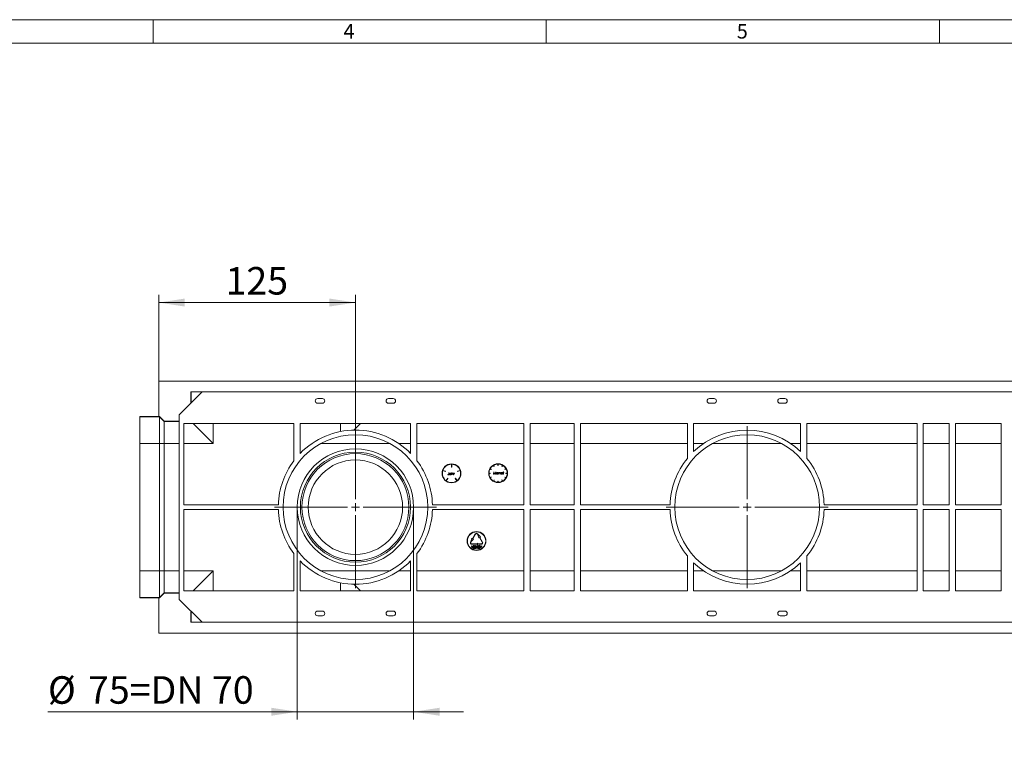
# Model space of a CAD drawing. Units: millimetres. Extents: x 35 to 2065, y 35 to 1450.
# Drawn here: x 715 to 1341, y 981 to 1450 of the extents above; entities that cross this region are included whole.
import ezdxf

# ---------------------------------------------------------------- set-up
doc = ezdxf.new("R2010")
doc.units = ezdxf.units.MM
doc.header["$LTSCALE"] = 5
doc.styles.add('SLDTEXTSTYLE0', font='TXT', dxfattribs={"width": 0.75})
doc.styles.add('SLDTEXTSTYLE1', font='TXT', dxfattribs={"width": 0.605})
doc.dimstyles.new('SLDDIMSTYLE0', dxfattribs={"dimtxt": 17.5, "dimasz": 16.51, "dimexe": 0, "dimexo": 0.0625, "dimgap": 4.375, "dimtad": 1, "dimdec": 1, "dimrnd": 1e-09, "dimzin": 12, "dimdsep": 46, "dimtxsty": 'SLDTEXTSTYLE1', "dimsah": 1, "dimcen": 0.09, "dimadec": 0, "dimazin": 3, "dimtfac": 1, "dimtdec": 1, "dimtofl": 0, "dimtmove": 0, "dimatfit": 3, "dimfxl": 1, "dimfrac": 2, "dimtolj": 1, "dimtzin": 12, "dimarcsym": 0})
doc.dimstyles.new('SLDDIMSTYLE2', dxfattribs={"dimtxt": 17.5, "dimasz": 16.51, "dimexe": 0, "dimexo": 0.0625, "dimgap": 4.375, "dimtad": 1, "dimdec": 1, "dimrnd": 1e-09, "dimzin": 12, "dimdsep": 46, "dimtxsty": 'SLDTEXTSTYLE1', "dimsah": 1, "dimcen": 0.09, "dimadec": 0, "dimazin": 3, "dimtfac": 1, "dimtdec": 1, "dimtmove": 0, "dimatfit": 0, "dimfxl": 1, "dimfrac": 2, "dimtolj": 1, "dimtzin": 12, "dimarcsym": 0})

# ---------------------------------------------------------------- blocks, each defined once
blk = doc.blocks.new('_D_7')
at = {"color": 7, "linetype": 'Continuous', "lineweight": 0}
for p, q in [((891.64, 1140.2), (891.64, 1005.17)), ((965.64, 1140.2), (965.64, 1005.17)), ((891.64, 1010.17), (733.15, 1010.17)), ((891.64, 1010.17), (965.64, 1010.17)), ((965.64, 1010.17), (997.39, 1010.17))]:
    blk.add_line(p, q, dxfattribs=at)
for points in [[(891.64, 1010.17), (875.13, 1012.71), (875.13, 1007.63)], [(965.64, 1010.17), (982.15, 1007.63), (982.15, 1012.71)]]:
    blk.add_solid(points, dxfattribs=at)
at = {"color": 7, "linetype": 'Continuous', "lineweight": 0, "char_height": 17.5, "attachment_point": 1, "style": 'SLDTEXTSTYLE1'}
for s, insert in [('%%c', (733.15, 1032.73, -26.35)), ('75=DN 70', (758.66, 1032.78, -26.35))]:
    blk.add_mtext(s, dxfattribs=dict(at, insert=insert))
blk = doc.blocks.new('_D_9')
at = {"color": 7, "linetype": 'Continuous', "lineweight": 0}
for p, q in [((803.64, 1220.23), (803.64, 1275.23)), ((928.64, 1191.7), (928.64, 1275.23)), ((803.64, 1270.23), (928.64, 1270.23))]:
    blk.add_line(p, q, dxfattribs=at)
for points in [[(803.64, 1270.23), (820.15, 1267.69), (820.15, 1272.77)], [(928.64, 1270.23), (912.13, 1272.77), (912.13, 1267.69)]]:
    blk.add_solid(points, dxfattribs=at)
at = {"color": 7, "linetype": 'Continuous', "lineweight": 0, "insert": (846.09, 1292.79, -26.35), "char_height": 17.5, "attachment_point": 1, "style": 'SLDTEXTSTYLE1'}
blk.add_mtext('125', dxfattribs=at)
blk = doc.blocks.new('SW_CENTERMARKSYMBOL_0')
at = {"color": 0, "linetype": 'Continuous', "lineweight": 0}
for p, q in [((0, 5), (0, 51.5)), ((-5, 0), (-51.5, 0)), ((0, 0), (-2.5, 0)), ((0, 0), (0, 2.5)), ((0, 0), (0, -2.5)), ((0, 0), (2.5, 0)), ((5, 0), (51.5, 0)), ((0, -5), (0, -51.5))]:
    blk.add_line(p, q, dxfattribs=at)
blk = doc.blocks.new('SW_CENTERMARKSYMBOL_1')
at = {"color": 0, "linetype": 'Continuous', "lineweight": 0}
for p, q in [((0, 5), (0, 51.5)), ((-5, 0), (-51.5, 0)), ((0, 0), (-2.5, 0)), ((0, 0), (0, 2.5)), ((0, 0), (0, -2.5)), ((0, 0), (2.5, 0)), ((5, 0), (51.5, 0)), ((0, -5), (0, -51.5))]:
    blk.add_line(p, q, dxfattribs=at)

msp = doc.modelspace()

# ---------------------------------------------------------------- linework, layer by layer
at = {"color": 7, "linetype": 'Continuous', "lineweight": 0}
for p, q in [((2065, 1450), (35, 1450)), ((800, 1435), (800, 1450)), ((1050, 1450), (1050, 1435)), ((1300, 1435), (1300, 1450)), ((2050, 1435), (50, 1435))]:
    msp.add_line(p, q, dxfattribs=at)
at = {"color": 7, "linetype": 'Continuous', "lineweight": 15}
for p, q in [((1801.64, 1220.23), (803.64, 1220.23)), ((803.64, 1197.87), (803.64, 1220.23)), ((816.64, 1198.91), (831.12, 1213.39)), ((823.94, 1206.21), (823.94, 1211.89)), ((824.08, 1211.89), (823.94, 1211.89)), ((824.08, 1213.39), (824.08, 1211.89)), ((824.22, 1213.39), (824.08, 1213.39)), ((831.12, 1213.39), (824.22, 1213.39)), ((1774.16, 1213.39), (831.12, 1213.39)), ((904.64, 1209.2), (907.64, 1209.2)), ((949.64, 1209.2), (952.64, 1209.2)), ((1153.64, 1209.2), (1156.64, 1209.2)), ((1198.64, 1209.2), (1201.64, 1209.2)), ((907.64, 1206.2), (904.64, 1206.2)), ((952.64, 1206.2), (949.64, 1206.2)), ((1156.64, 1206.2), (1153.64, 1206.2)), ((1201.64, 1206.2), (1198.64, 1206.2)), ((800.14, 1197.84), (791.64, 1197.84)), ((791.64, 1197.59), (791.64, 1197.84)), ((791.64, 1197.59), (791.64, 1180.63)), ((800.14, 1197.87), (800.14, 1197.84)), ((803.64, 1197.87), (800.14, 1197.87)), ((803.64, 1197.87), (804.14, 1197.87)), ((803.64, 1197.87), (803.64, 1197.87)), ((804.14, 1197.59), (804.14, 1197.87)), ((804.14, 1197.87), (807.14, 1194.87)), ((804.14, 1197.59), (804.14, 1180.63)), ((816.64, 1198.91), (816.64, 1081.5)), ((807.14, 1194.87), (807.14, 1194.59)), ((807.14, 1194.87), (816.64, 1194.87)), ((807.14, 1180.61), (807.14, 1194.59)), ((807.14, 1194.59), (807.14, 1194.59)), ((819.64, 1141.7), (819.64, 1193.39)), ((889.54, 1193.39), (819.64, 1193.39)), ((838.22, 1180.59), (825.43, 1193.39)), ((889.54, 1169.74), (889.54, 1193.39)), ((963.74, 1193.39), (893.54, 1193.39)), ((893.54, 1174.39), (893.54, 1193.39)), ((931.85, 1193.39), (927.66, 1189.19)), ((963.74, 1174.39), (963.74, 1193.39)), ((1035.64, 1193.39), (967.74, 1193.39)), ((967.74, 1169.74), (967.74, 1193.39)), ((1035.64, 1141.7), (1035.64, 1193.39)), ((1067.64, 1193.39), (1039.64, 1193.39)), ((1039.64, 1141.7), (1039.64, 1193.39)), ((1067.64, 1141.7), (1067.64, 1193.39)), ((1139.64, 1193.39), (1071.64, 1193.39)), ((1071.64, 1141.7), (1071.64, 1193.39)), ((1139.64, 1171.14), (1139.64, 1193.39)), ((1211.64, 1193.39), (1143.64, 1193.39)), ((1143.64, 1175.49), (1143.64, 1193.39)), ((1211.64, 1175.49), (1211.64, 1193.39)), ((1285.64, 1193.39), (1215.64, 1193.39)), ((1215.64, 1171.14), (1215.64, 1193.39)), ((1285.64, 1141.7), (1285.64, 1193.39)), ((1306.14, 1193.39), (1289.64, 1193.39)), ((1289.64, 1141.7), (1289.64, 1193.39)), ((1306.14, 1141.7), (1306.14, 1193.39)), ((1339.14, 1193.39), (1310.14, 1193.39)), ((1310.14, 1141.7), (1310.14, 1193.39)), ((1339.14, 1141.7), (1339.14, 1193.39)), ((791.64, 1099.77), (791.64, 1180.63)), ((804.14, 1099.77), (804.14, 1180.63)), ((807.14, 1180.59), (807.14, 1099.82)), ((963.26, 1175.2), (962.89, 1175.2)), ((989.64, 1167.5), (989.64, 1165.7)), ((989.64, 1165.7), (989.84, 1165.7)), ((989.84, 1165.7), (989.84, 1167.5)), ((1014.97, 1164.19), (1014.28, 1164.59)), ((1014.38, 1164.76), (1015.07, 1164.36)), ((1015.07, 1164.36), (1014.97, 1164.19)), ((1016.76, 1166.06), (1016.36, 1166.75)), ((1016.54, 1166.85), (1016.94, 1166.16)), ((1016.94, 1166.16), (1016.76, 1166.06)), ((1019.25, 1166.78), (1019.25, 1167.58)), ((1019.25, 1166.78), (1019.45, 1166.78)), ((1019.45, 1166.78), (1019.45, 1167.58)), ((1021.76, 1166.16), (1022.16, 1166.85)), ((1021.93, 1166.06), (1021.76, 1166.16)), ((1022.33, 1166.75), (1021.93, 1166.06)), ((1023.63, 1164.36), (1024.32, 1164.76)), ((1023.73, 1164.19), (1023.63, 1164.36)), ((1024.42, 1164.59), (1023.73, 1164.19)), ((985.9, 1162.84), (984.19, 1163.4)), ((984.25, 1163.59), (985.96, 1163.03)), ((985.96, 1163.03), (985.9, 1162.84)), ((986.25, 1157.07), (987.31, 1158.53)), ((987.47, 1158.41), (986.41, 1156.95)), ((987.31, 1158.53), (987.47, 1158.41)), ((987.38, 1160.84), (987.45, 1160.95)), ((987.65, 1160.84), (987.74, 1160.82)), ((987.95, 1161.2), (987.95, 1162.2)), ((987.95, 1162.2), (988.09, 1162.2)), ((988.09, 1162.2), (988.09, 1161.19)), ((989.41, 1161.59), (989.41, 1161.8)), ((989.41, 1161.8), (989.55, 1161.8)), ((989.41, 1160.7), (989.41, 1160.89)), ((989.55, 1160.7), (989.41, 1160.7)), ((989.55, 1161.8), (989.55, 1160.7)), ((989.86, 1160.7), (989.86, 1162.24)), ((989.86, 1162.24), (989.99, 1162.24)), ((989.99, 1160.7), (989.86, 1160.7)), ((989.99, 1162.24), (989.99, 1161.59)), ((989.99, 1161.1), (989.99, 1160.7)), ((990.68, 1161.22), (990.67, 1161.47)), ((990.68, 1160.7), (990.68, 1161.22)), ((990.82, 1160.7), (990.68, 1160.7)), ((990.82, 1161.26), (990.82, 1160.7)), ((991.09, 1161.8), (991.22, 1161.8)), ((991.09, 1160.7), (991.09, 1161.8)), ((991.22, 1160.7), (991.09, 1160.7)), ((991.22, 1161.8), (991.22, 1161.64)), ((991.22, 1161.07), (991.22, 1160.7)), ((991.61, 1161.78), (991.53, 1161.66)), ((992.01, 1158.41), (992.17, 1158.53)), ((993.06, 1156.95), (992.01, 1158.41)), ((992.17, 1158.53), (993.23, 1157.07)), ((993.51, 1163.03), (995.22, 1163.59)), ((993.57, 1162.84), (993.51, 1163.03)), ((995.28, 1163.4), (993.57, 1162.84)), ((1013.55, 1161.88), (1014.35, 1161.88)), ((1014.35, 1161.68), (1013.55, 1161.68)), ((1014.28, 1158.96), (1014.97, 1159.36)), ((1014.35, 1161.88), (1014.35, 1161.68)), ((1015.07, 1159.19), (1014.38, 1158.79)), ((1014.97, 1159.36), (1015.07, 1159.19)), ((1016.43, 1161.15), (1016.63, 1162.65)), ((1016.57, 1161.15), (1016.43, 1161.15)), ((1016.71, 1162.24), (1016.57, 1161.15)), ((1016.63, 1162.65), (1016.65, 1162.65)), ((1016.65, 1162.65), (1017.27, 1161.42)), ((1017.25, 1161.15), (1016.71, 1162.24)), ((1017.28, 1161.15), (1017.25, 1161.15)), ((1017.27, 1161.42), (1017.88, 1162.65)), ((1017.82, 1162.23), (1017.28, 1161.15)), ((1017.97, 1161.15), (1017.82, 1162.23)), ((1017.88, 1162.65), (1017.9, 1162.65)), ((1017.9, 1162.65), (1018.1, 1161.15)), ((1018.1, 1161.15), (1017.97, 1161.15)), ((1019.74, 1161.15), (1019.74, 1162.25)), ((1019.74, 1162.25), (1019.87, 1162.25)), ((1019.87, 1161.15), (1019.74, 1161.15)), ((1019.87, 1162.25), (1019.87, 1162.05)), ((1019.89, 1161.84), (1019.87, 1161.55)), ((1019.87, 1161.55), (1019.87, 1161.15)), ((1020.56, 1161.67), (1020.55, 1161.92)), ((1020.56, 1161.15), (1020.56, 1161.67)), ((1020.7, 1161.15), (1020.56, 1161.15)), ((1020.7, 1161.71), (1020.7, 1161.15)), ((1021.99, 1162.05), (1021.99, 1162.25)), ((1021.99, 1162.25), (1022.12, 1162.25)), ((1021.99, 1161.15), (1021.99, 1161.34)), ((1022.12, 1161.15), (1021.99, 1161.15)), ((1022.12, 1162.25), (1022.12, 1161.15)), ((1022.37, 1162.12), (1022.37, 1162.25)), ((1022.37, 1162.25), (1022.56, 1162.25)), ((1022.56, 1162.12), (1022.37, 1162.12)), ((1022.56, 1162.69), (1022.7, 1162.69)), ((1022.56, 1162.25), (1022.56, 1162.69)), ((1022.56, 1161.15), (1022.56, 1162.12)), ((1022.7, 1161.15), (1022.56, 1161.15)), ((1022.7, 1162.69), (1022.7, 1162.25)), ((1022.7, 1162.25), (1022.89, 1162.25)), ((1022.89, 1162.12), (1022.7, 1162.12)), ((1022.7, 1162.12), (1022.7, 1161.15)), ((1022.89, 1162.25), (1022.89, 1162.12)), ((1023.63, 1159.19), (1023.73, 1159.36)), ((1024.32, 1158.79), (1023.63, 1159.19)), ((1023.73, 1159.36), (1024.42, 1158.96)), ((1024.35, 1161.68), (1024.35, 1161.88)), ((1024.35, 1161.88), (1025.15, 1161.88)), ((1025.15, 1161.68), (1024.35, 1161.68)), ((1016.36, 1156.81), (1016.76, 1157.5)), ((1016.94, 1157.4), (1016.54, 1156.71)), ((1016.76, 1157.5), (1016.94, 1157.4)), ((1019.25, 1155.98), (1019.25, 1156.78)), ((1019.25, 1156.78), (1019.45, 1156.78)), ((1019.45, 1156.78), (1019.45, 1155.98)), ((1021.76, 1157.4), (1021.93, 1157.5)), ((1022.16, 1156.71), (1021.76, 1157.4)), ((1021.93, 1157.5), (1022.33, 1156.81)), ((879.66, 1141.7), (819.64, 1141.7)), ((1035.64, 1141.7), (977.61, 1141.7)), ((1067.64, 1141.7), (1039.64, 1141.7)), ((1128.66, 1141.7), (1071.64, 1141.7)), ((1285.64, 1141.7), (1226.61, 1141.7)), ((1306.14, 1141.7), (1289.64, 1141.7)), ((1339.14, 1141.7), (1310.14, 1141.7)), ((879.66, 1138.7), (819.64, 1138.7)), ((819.64, 1138.7), (819.64, 1087.02)), ((1035.64, 1138.7), (977.61, 1138.7)), ((1035.64, 1138.7), (1035.64, 1087.02)), ((1067.64, 1138.7), (1039.64, 1138.7)), ((1039.64, 1138.7), (1039.64, 1087.02)), ((1067.64, 1138.7), (1067.64, 1087.02)), ((1128.66, 1138.7), (1071.64, 1138.7)), ((1071.64, 1138.7), (1071.64, 1087.02)), ((1285.64, 1138.7), (1226.61, 1138.7)), ((1285.64, 1138.7), (1285.64, 1087.02)), ((1306.14, 1138.7), (1289.64, 1138.7)), ((1289.64, 1138.7), (1289.64, 1087.02)), ((1306.14, 1138.7), (1306.14, 1087.02)), ((1339.14, 1138.7), (1310.14, 1138.7)), ((1310.14, 1138.7), (1310.14, 1087.02)), ((1339.14, 1138.7), (1339.14, 1087.02)), ((1003.11, 1120.14), (1004.86, 1123.17)), ((1005.03, 1123.07), (1003.28, 1120.04)), ((1006.25, 1123.07), (1006.5, 1122.64)), ((1006.42, 1123.17), (1006.67, 1122.74)), ((1006.5, 1122.64), (1007.06, 1120.66)), ((1006.67, 1122.74), (1008.1, 1121.26)), ((1007.06, 1120.66), (1007.49, 1120.91)), ((1009.24, 1117.88), (1007.49, 1120.91)), ((1007.67, 1121.01), (1008.1, 1121.26)), ((1007.67, 1121.01), (1009.42, 1117.98)), ((1001.86, 1117.98), (1002.11, 1118.41)), ((1002.28, 1118.31), (1002.03, 1117.88)), ((1002.67, 1120.39), (1002.11, 1118.41)), ((1003.71, 1119.79), (1002.28, 1118.31)), ((1002.49, 1115.39), (1002.49, 1115.58)), ((1002.49, 1115.58), (1003.31, 1114.91)), ((1003.16, 1114.85), (1002.49, 1115.39)), ((1002.49, 1114.31), (1003.16, 1114.85)), ((1003.31, 1114.78), (1002.49, 1114.12)), ((1002.49, 1114.12), (1002.49, 1114.31)), ((1002.64, 1116.83), (1006.14, 1116.83)), ((1006.14, 1116.63), (1002.64, 1116.63)), ((1002.67, 1120.39), (1003.11, 1120.14)), ((1003.28, 1120.04), (1003.71, 1119.79)), ((1003.31, 1114.91), (1003.31, 1114.78)), ((1004.34, 1113.86), (1004.79, 1114.69)), ((1004.49, 1115.24), (1004.39, 1115.24)), ((1004.88, 1114.6), (1004.59, 1114.07)), ((1005.26, 1114.76), (1005.26, 1114.94)), ((1005.26, 1114.94), (1005.62, 1114.94)), ((1005.62, 1114.76), (1005.26, 1114.76)), ((1005.62, 1114.94), (1005.62, 1115.53)), ((1005.62, 1115.53), (1005.72, 1115.53)), ((1005.62, 1114.17), (1005.62, 1114.76)), ((1005.72, 1114.17), (1005.62, 1114.17)), ((1005.72, 1115.53), (1005.72, 1114.94)), ((1005.72, 1114.94), (1006.08, 1114.94)), ((1006.08, 1114.76), (1005.72, 1114.76)), ((1005.72, 1114.76), (1005.72, 1114.17)), ((1006.08, 1114.94), (1006.08, 1114.76)), ((1006.14, 1117.33), (1006.14, 1116.83)), ((1008.14, 1116.83), (1006.14, 1117.33)), ((1006.14, 1116.13), (1008.14, 1116.63)), ((1006.14, 1116.63), (1006.14, 1116.13)), ((1007.13, 1114.37), (1007.24, 1114.37)), ((1007.26, 1114.86), (1007.39, 1115.86)), ((1007.39, 1115.86), (1007.85, 1115.86)), ((1007.47, 1115.65), (1007.4, 1115.13)), ((1007.85, 1115.65), (1007.47, 1115.65)), ((1007.85, 1115.86), (1007.85, 1115.65)), ((1008.08, 1114.92), (1008.9, 1115.58)), ((1008.08, 1114.78), (1008.08, 1114.92)), ((1008.9, 1114.12), (1008.08, 1114.78)), ((1008.14, 1116.83), (1008.64, 1116.83)), ((1008.64, 1116.63), (1008.14, 1116.63)), ((1008.9, 1115.38), (1008.24, 1114.85)), ((1008.24, 1114.85), (1008.9, 1114.31)), ((1008.9, 1115.58), (1008.9, 1115.38)), ((1008.9, 1114.31), (1008.9, 1114.12)), ((889.54, 1110.67), (889.54, 1087.02)), ((967.74, 1110.67), (967.74, 1087.02)), ((1005.13, 1113.86), (1004.34, 1113.86)), ((1004.59, 1114.07), (1005.13, 1114.07)), ((1005.13, 1114.07), (1005.13, 1113.86)), ((1139.64, 1109.27), (1139.64, 1087.02)), ((1215.64, 1109.27), (1215.64, 1087.02)), ((893.54, 1106.01), (893.54, 1087.02)), ((963.26, 1105.2), (962.89, 1105.2)), ((963.74, 1106.01), (963.74, 1087.02)), ((1143.64, 1104.92), (1143.64, 1087.02)), ((1211.64, 1104.92), (1211.64, 1087.02)), ((791.64, 1082.82), (791.64, 1099.77)), ((804.14, 1082.82), (804.14, 1099.77)), ((807.14, 1099.79), (807.14, 1085.82)), ((838.22, 1099.82), (825.43, 1087.02)), ((931.85, 1087.02), (927.66, 1091.21)), ((804.14, 1082.53), (807.14, 1085.53)), ((807.14, 1085.82), (807.14, 1085.82)), ((807.14, 1085.53), (807.14, 1085.82)), ((807.14, 1085.53), (816.64, 1085.53)), ((889.54, 1087.02), (819.64, 1087.02)), ((963.74, 1087.02), (893.54, 1087.02)), ((1035.64, 1087.02), (967.74, 1087.02)), ((1067.64, 1087.02), (1039.64, 1087.02)), ((1139.64, 1087.02), (1071.64, 1087.02)), ((1211.64, 1087.02), (1143.64, 1087.02)), ((1285.64, 1087.02), (1215.64, 1087.02)), ((1306.14, 1087.02), (1289.64, 1087.02)), ((1339.14, 1087.02), (1310.14, 1087.02)), ((791.64, 1082.82), (791.64, 1082.56)), ((800.14, 1082.56), (791.64, 1082.56)), ((800.14, 1082.54), (800.14, 1082.56)), ((803.64, 1082.54), (800.14, 1082.54)), ((803.64, 1082.53), (803.64, 1082.54)), ((803.64, 1082.53), (804.14, 1082.53)), ((803.64, 1082.53), (803.64, 1060.17)), ((804.14, 1082.82), (804.14, 1082.53)), ((816.64, 1081.5), (831.12, 1067.02)), ((823.94, 1074.2), (823.94, 1068.52)), ((907.64, 1074.2), (904.64, 1074.2)), ((904.64, 1071.2), (907.64, 1071.2)), ((952.64, 1074.2), (949.64, 1074.2)), ((949.64, 1071.2), (952.64, 1071.2)), ((1156.64, 1074.2), (1153.64, 1074.2)), ((1153.64, 1071.2), (1156.64, 1071.2)), ((1201.64, 1074.2), (1198.64, 1074.2)), ((1198.64, 1071.2), (1201.64, 1071.2)), ((824.08, 1068.52), (823.94, 1068.52)), ((824.08, 1067.02), (824.08, 1068.52)), ((824.22, 1067.02), (824.08, 1067.02)), ((831.12, 1067.02), (824.22, 1067.02)), ((1774.16, 1067.02), (831.12, 1067.02)), ((1801.64, 1060.17), (803.64, 1060.17))]:
    msp.add_line(p, q, dxfattribs=at)
at = {"color": 8, "linetype": 'Continuous', "lineweight": 0}
for p, q in [((824.22, 1206.49), (824.22, 1213.39)), ((791.64, 1197.59), (804.14, 1197.59)), ((804.14, 1197.59), (807.14, 1194.59)), ((816.64, 1194.59), (807.14, 1194.59)), ((838.22, 1180.59), (838.22, 1193.39)), ((919.05, 1188.26), (919.05, 1193.39)), ((791.64, 1180.63), (804.14, 1180.63)), ((804.14, 1180.63), (807.14, 1180.61)), ((816.64, 1180.59), (807.14, 1180.59)), ((838.22, 1180.59), (819.64, 1180.59)), ((950.66, 1180.59), (906.61, 1180.59)), ((963.74, 1180.59), (956.39, 1180.59)), ((1035.64, 1180.59), (967.74, 1180.59)), ((1067.64, 1180.59), (1039.64, 1180.59)), ((1139.64, 1180.59), (1071.64, 1180.59)), ((1149.89, 1180.59), (1143.64, 1180.59)), ((1199.66, 1180.59), (1155.61, 1180.59)), ((1211.64, 1180.59), (1205.39, 1180.59)), ((1285.64, 1180.59), (1215.64, 1180.59)), ((1306.14, 1180.59), (1289.64, 1180.59)), ((1339.14, 1180.59), (1310.14, 1180.59)), ((791.64, 1099.77), (804.14, 1099.77)), ((804.14, 1099.77), (807.14, 1099.79)), ((816.64, 1099.82), (807.14, 1099.82)), ((838.22, 1099.82), (819.64, 1099.82)), ((838.22, 1099.82), (838.22, 1087.02)), ((950.66, 1099.82), (906.61, 1099.82)), ((963.74, 1099.82), (956.39, 1099.82)), ((1035.64, 1099.82), (967.74, 1099.82)), ((1067.64, 1099.82), (1039.64, 1099.82)), ((1139.64, 1099.82), (1071.64, 1099.82)), ((1149.89, 1099.82), (1143.64, 1099.82)), ((1199.66, 1099.82), (1155.61, 1099.82)), ((1211.64, 1099.82), (1205.39, 1099.82)), ((1285.64, 1099.82), (1215.64, 1099.82)), ((1306.14, 1099.82), (1289.64, 1099.82)), ((1339.14, 1099.82), (1310.14, 1099.82)), ((919.05, 1092.15), (919.05, 1087.02)), ((804.14, 1082.82), (807.14, 1085.82)), ((816.64, 1085.82), (807.14, 1085.82)), ((791.64, 1082.82), (804.14, 1082.82)), ((824.22, 1073.91), (824.22, 1067.02))]:
    msp.add_line(p, q, dxfattribs=at)
at = {"color": 7, "linetype": 'Continuous', "lineweight": 15, "flags": 128}
for points in [[(987.74, 1160.66), (987.52, 1160.72), (987.38, 1160.84)], [(987.45, 1160.95), (987.56, 1160.88), (987.65, 1160.84)], [(987.74, 1160.82), (987.81, 1160.83), (987.86, 1160.86), (987.9, 1160.9), (987.93, 1160.96), (987.95, 1161.2)], [(988.09, 1161.19), (988.04, 1160.83), (987.98, 1160.76), (987.91, 1160.7), (987.74, 1160.66)], [(988.97, 1161.82), (989.25, 1161.75), (989.41, 1161.59)], [(989.41, 1160.89), (989.19, 1160.72), (988.97, 1160.68)], [(989.99, 1161.59), (990.2, 1161.77), (990.41, 1161.82)], [(990.01, 1161.39), (989.99, 1161.23), (989.99, 1161.1)], [(990.67, 1161.47), (990.63, 1161.57), (990.55, 1161.64), (990.38, 1161.68)], [(990.41, 1161.82), (990.55, 1161.79), (990.68, 1161.72), (990.77, 1161.6), (990.82, 1161.26)], [(991.25, 1161.45), (991.22, 1161.24), (991.22, 1161.07)], [(991.53, 1161.66), (991.49, 1161.68), (991.46, 1161.68)], [(991.49, 1161.82), (991.56, 1161.8), (991.61, 1161.78)], [(1018.33, 1161.7), (1018.38, 1161.93), (1018.48, 1162.09)], [(1018.48, 1162.09), (1018.7, 1162.24), (1018.9, 1162.27)], [(1018.9, 1162.27), (1019.16, 1162.21), (1019.32, 1162.09)], [(1019.32, 1162.09), (1019.44, 1161.88), (1019.47, 1161.7)], [(1019.87, 1162.05), (1020.08, 1162.23), (1020.29, 1162.27)], [(1020.55, 1161.92), (1020.51, 1162.02), (1020.43, 1162.1), (1020.27, 1162.14)], [(1020.29, 1162.27), (1020.43, 1162.25), (1020.56, 1162.17), (1020.65, 1162.05), (1020.7, 1161.71)], [(1021.54, 1162.27), (1021.82, 1162.2), (1021.99, 1162.05)], [(1021.99, 1161.34), (1021.76, 1161.17), (1021.54, 1161.14)], [(1003.44, 1114.86), (1003.49, 1115.46), (1003.59, 1115.75), (1003.69, 1115.86), (1003.76, 1115.9), (1003.83, 1115.91)], [(1003.83, 1113.81), (1003.76, 1113.82), (1003.69, 1113.86), (1003.59, 1113.97), (1003.49, 1114.26), (1003.44, 1114.86)], [(1003.84, 1115.71), (1003.78, 1115.69), (1003.73, 1115.66), (1003.65, 1115.57), (1003.58, 1115.34), (1003.54, 1114.86)], [(1003.54, 1114.86), (1003.58, 1114.38), (1003.65, 1114.15), (1003.73, 1114.06), (1003.78, 1114.03), (1003.84, 1114.01)], [(1003.83, 1115.91), (1003.91, 1115.9), (1003.97, 1115.86), (1004.07, 1115.75), (1004.18, 1115.46), (1004.24, 1114.86)], [(1004.24, 1114.86), (1004.18, 1114.25), (1004.07, 1113.97), (1003.97, 1113.86), (1003.91, 1113.82), (1003.83, 1113.81)], [(1004.13, 1114.86), (1004.09, 1115.34), (1004.02, 1115.56), (1003.95, 1115.66), (1003.89, 1115.69), (1003.84, 1115.71)], [(1003.84, 1114.01), (1003.89, 1114.02), (1003.94, 1114.05), (1004.01, 1114.14), (1004.09, 1114.36)], [(1004.09, 1114.36), (1004.13, 1114.64), (1004.13, 1114.86)], [(1004.39, 1115.24), (1004.47, 1115.65), (1004.58, 1115.83), (1004.66, 1115.89), (1004.76, 1115.91)], [(1004.76, 1115.71), (1004.69, 1115.69), (1004.63, 1115.65), (1004.55, 1115.53), (1004.49, 1115.24)], [(1004.76, 1115.91), (1004.85, 1115.89), (1004.93, 1115.84), (1005.04, 1115.68), (1005.11, 1115.32)], [(1005.01, 1115.3), (1004.95, 1115.55), (1004.88, 1115.66), (1004.82, 1115.69), (1004.76, 1115.71)], [(1006.24, 1114.86), (1006.28, 1115.46), (1006.39, 1115.75), (1006.49, 1115.86), (1006.55, 1115.9), (1006.63, 1115.91)], [(1006.63, 1113.81), (1006.55, 1113.82), (1006.49, 1113.86), (1006.39, 1113.97), (1006.28, 1114.26), (1006.24, 1114.86)], [(1006.63, 1115.71), (1006.57, 1115.69), (1006.52, 1115.66), (1006.45, 1115.57), (1006.37, 1115.34), (1006.34, 1114.86)], [(1006.34, 1114.86), (1006.37, 1114.38), (1006.45, 1114.15), (1006.52, 1114.06), (1006.57, 1114.03), (1006.63, 1114.01)], [(1006.63, 1115.91), (1006.7, 1115.9), (1006.77, 1115.86), (1006.87, 1115.75), (1006.98, 1115.46), (1007.03, 1114.86)], [(1006.93, 1114.86), (1006.89, 1115.34), (1006.81, 1115.56), (1006.74, 1115.66), (1006.69, 1115.69), (1006.63, 1115.71)], [(1007.03, 1114.86), (1006.98, 1114.25), (1006.87, 1113.97), (1006.77, 1113.86), (1006.7, 1113.82), (1006.63, 1113.81)], [(1006.63, 1114.01), (1006.69, 1114.02), (1006.74, 1114.05), (1006.81, 1114.14), (1006.88, 1114.36)], [(1006.88, 1114.36), (1006.92, 1114.64), (1006.93, 1114.86)], [(1007.49, 1113.81), (1007.4, 1113.83), (1007.33, 1113.87), (1007.22, 1114.02), (1007.13, 1114.37)], [(1007.24, 1114.37), (1007.3, 1114.14), (1007.39, 1114.05), (1007.44, 1114.02), (1007.5, 1114.01)], [(1007.52, 1114.96), (1007.37, 1114.92), (1007.26, 1114.86)], [(1007.4, 1115.13), (1007.48, 1115.16), (1007.54, 1115.17)], [(1007.9, 1114.51), (1007.82, 1114.07), (1007.7, 1113.89), (1007.6, 1113.83), (1007.49, 1113.81)], [(1007.5, 1114.01), (1007.58, 1114.03), (1007.64, 1114.07), (1007.74, 1114.21), (1007.8, 1114.52)], [(1007.8, 1114.52), (1007.74, 1114.8), (1007.65, 1114.92), (1007.59, 1114.95), (1007.52, 1114.96)], [(1007.54, 1115.17), (1007.64, 1115.15), (1007.72, 1115.09), (1007.83, 1114.92), (1007.9, 1114.51)]]:
    msp.add_lwpolyline(points, dxfattribs=at)
at = {"color": 7, "linetype": 'Continuous', "lineweight": 15}
for centre, radius in [((928.64, 1140.2), 46), ((1177.64, 1140.2), 46), ((928.64, 1140.2), 37), ((928.64, 1140.2), 34), ((928.64, 1140.2), 30), ((989.74, 1161.7), 6), ((1019.35, 1161.78), 6), ((1005.64, 1118.7), 6), ((1005.64, 1118.7), 5.8)]:
    msp.add_circle(centre, radius, dxfattribs=at)
at = {"color": 8, "linetype": 'Continuous', "lineweight": 0}
msp.add_circle((928.64, 1140.2), 35, dxfattribs=at)
at = {"color": 7, "linetype": 'Continuous', "lineweight": 15}
for centre, radius, start, end in [((904.64, 1207.7), 1.5, 90, 270), ((907.64, 1207.7), 1.5, 270, 90), ((949.64, 1207.7), 1.5, 90, 270), ((952.64, 1207.7), 1.5, 270, 90), ((1153.64, 1207.7), 1.5, 90, 270), ((1156.64, 1207.7), 1.5, 270, 90), ((1198.64, 1207.7), 1.5, 90, 270), ((1201.64, 1207.7), 1.5, 270, 90), ((928.64, 1140.2), 49, 44.24798, 135.75202), ((1177.64, 1140.2), 49, 46.06216, 133.93784), ((1177.64, 1140.2), 49, 140.85131, 178.24577), ((1177.64, 1140.2), 49, 1.75423, 39.14869), ((928.64, 1140.2), 49, 142.93566, 178.24577), ((928.64, 1140.2), 49, 1.75423, 37.06434), ((989.74, 1161.7), 5.8, 90.98779, 161.01198), ((989.74, 1161.7), 5.8, 18.98779, 89.01198), ((1019.35, 1161.78), 5.8, 150.98791, 179.01209), ((1019.35, 1161.78), 5.8, 120.98791, 149.01209), ((1019.35, 1161.78), 5.8, 90.98791, 119.01209), ((1019.35, 1161.78), 5.8, 60.98791, 89.01209), ((1019.35, 1161.78), 5.8, 30.98791, 59.01209), ((1019.35, 1161.78), 5.8, 0.98791, 29.01209), ((989.74, 1161.7), 5.8, 162.98779, 233.01198), ((988.96, 1161.25), 0.567, 89.16723, 179.68508), ((988.96, 1161.25), 0.566, 179.50988, 270.61074), ((988.96, 1161.25), 0.436, 89.02776, 179.43604), ((988.97, 1161.26), 0.44, 180.75866, 270.22409), ((988.98, 1161.25), 0.43, 359.30517, 91.55877), ((988.99, 1161.24), 0.428, 268.05602, 0.28792), ((990.39, 1161.29), 0.39, 90.69184, 165.14764), ((991.5, 1161.51), 0.31, 92.67779, 155.38302), ((991.51, 1161.42), 0.262, 99.49914, 175.12448), ((989.74, 1161.7), 5.8, 306.98779, 17.01198), ((1019.35, 1161.78), 5.8, 180.98791, 209.01209), ((1019.35, 1161.78), 5.8, 210.98791, 239.01209), ((1018.89, 1161.69), 0.558, 179.32105, 271.04389), ((1018.9, 1161.7), 0.432, 89.97155, 180.54338), ((1018.89, 1161.69), 0.425, 179.49798, 271.02161), ((1018.9, 1161.7), 0.433, 359.47899, 90.00608), ((1018.91, 1161.69), 0.557, 268.94811, 0.80833), ((1018.91, 1161.7), 0.425, 268.99659, 0.48381), ((1020.27, 1161.74), 0.391, 90.66856, 165.12614), ((1021.54, 1161.7), 0.567, 89.16723, 179.68508), ((1021.53, 1161.7), 0.566, 179.50988, 270.61074), ((1021.54, 1161.7), 0.436, 89.02776, 179.43604), ((1021.54, 1161.71), 0.44, 180.75866, 270.22409), ((1021.56, 1161.7), 0.428, 268.05602, 0.28792), ((1021.56, 1161.71), 0.43, 359.30517, 91.55877), ((1019.35, 1161.78), 5.8, 300.98791, 329.01209), ((1019.35, 1161.78), 5.8, 330.98791, 359.01209), ((989.74, 1161.7), 5.8, 234.98779, 305.01198), ((1019.35, 1161.78), 5.8, 240.98791, 269.01209), ((1019.35, 1161.78), 5.8, 270.98791, 299.01209), ((928.64, 1140.2), 49, 181.75423, 217.06434), ((928.64, 1140.2), 49, 322.93566, 358.24577), ((1177.64, 1140.2), 49, 181.75423, 219.14869), ((1177.64, 1140.2), 49, 320.85131, 358.24577), ((1005.64, 1122.72), 0.9, 29.9996, 149.9996), ((1005.64, 1122.72), 0.7, 29.9996, 149.9996), ((1002.64, 1117.53), 0.9, 149.9996, 269.9996), ((1002.64, 1117.53), 0.7, 149.9996, 269.9996), ((1003.85, 1115.37), 1.15, 324.02512, 356.76215), ((1003.58, 1115.41), 1.53, 327.89775, 356.40456), ((1008.64, 1117.53), 0.9, 269.9996, 29.9996), ((1008.64, 1117.53), 0.7, 269.9996, 29.9996), ((928.64, 1140.2), 49, 224.24798, 315.75202), ((1177.64, 1140.2), 49, 226.06216, 313.93784), ((904.64, 1072.7), 1.5, 90, 270), ((907.64, 1072.7), 1.5, 270, 90), ((949.64, 1072.7), 1.5, 90, 270), ((952.64, 1072.7), 1.5, 270, 90), ((1153.64, 1072.7), 1.5, 90, 270), ((1156.64, 1072.7), 1.5, 270, 90), ((1198.64, 1072.7), 1.5, 90, 270), ((1201.64, 1072.7), 1.5, 270, 90)]:
    msp.add_arc(centre, radius, start, end, dxfattribs=at)
for centre, start_param, end_param in [((821.14, 1180.59), 3.139847, 3.141593), ((821.14, 1099.82), 3.141593, 3.143338)]:
    msp.add_ellipse(centre, major_axis=(14, 0), ratio=0.999976, start_param=start_param, end_param=end_param, dxfattribs=at)

# ---------------------------------------------------------------- block references
at = {"color": 7, "linetype": 'Continuous', "lineweight": 0}
for name, p in [('SW_CENTERMARKSYMBOL_0', (928.64, 1140.2)), ('SW_CENTERMARKSYMBOL_1', (1177.64, 1140.2))]:
    msp.add_blockref(name, p, dxfattribs=at)

# ---------------------------------------------------------------- texts
at = {"color": 7, "linetype": 'Continuous', "lineweight": 0, "char_height": 9.26, "attachment_point": 1, "style": 'SLDTEXTSTYLE0'}
for s, insert in [('4', (921.07, 1447.29)), ('5', (1171.07, 1447.29))]:
    msp.add_mtext(s, dxfattribs=dict(at, insert=insert))

# ---------------------------------------------------------------- dimensions: what is measured, and where the dimension line sits
at = {"color": 7, "linetype": 'Continuous', "lineweight": 0}
dim = msp.add_linear_dim(base=(928.64, 1270.23), p1=(803.64, 1220.23), p2=(928.64, 1191.7), dimstyle='SLDDIMSTYLE0', dxfattribs=at)
dim.commit()
dim.dimension.update_dxf_attribs({"geometry": '_D_9', "text_midpoint": (866.14, 1270.23), "dimtype": 160})
dim = msp.add_linear_dim(base=(965.64, 1010.17), p1=(891.64, 1140.2), p2=(965.64, 1140.2), text='%%c<>', dimstyle='SLDDIMSTYLE2', dxfattribs=at)
dim.commit()
dim.dimension.update_dxf_attribs({"geometry": '_D_7', "text_midpoint": (800.36, 1010.17), "dimtype": 160})

doc.saveas('drawing.dxf')
